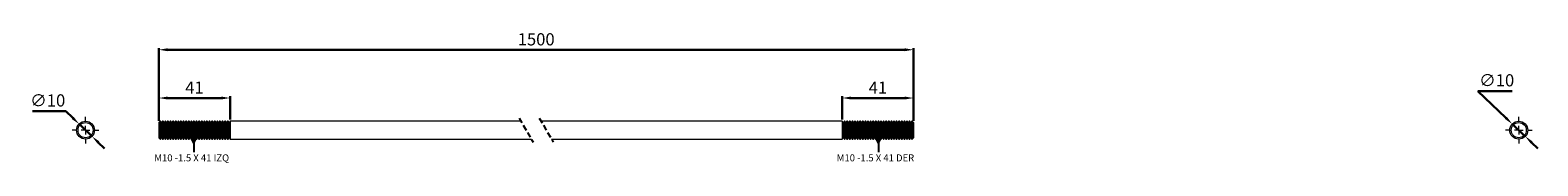
# Model space of a CAD drawing. Units: millimetres. Extents: x -618 to 2112, y 1127 to 1561.
# Drawn here: x -618 to 248, y 1259 to 1333 of the extents above; entities that cross this region are included whole.
import ezdxf

# ---------------------------------------------------------------- set-up
doc = ezdxf.new("R2010")
doc.units = ezdxf.units.MM
doc.header["$PDSIZE"] = -1
doc.linetypes.add('LÍNEAS_OCULTAS2', pattern=[4.7625, 3.175, -1.5875])
doc.styles.get("Standard").update_dxf_attribs({"font": 'arial.ttf'})
doc.dimstyles.new('Copia de ISO-25', dxfattribs={"dimtxt": 7, "dimasz": 5, "dimexe": 1, "dimexo": 1, "dimgap": 1.524, "dimtad": 1, "dimtoh": 1, "dimdec": 0, "dimzin": 0, "dimdsep": 46, "dimtxsty": 'Standard', "dimcen": 2.5, "dimazin": 0, "dimtfac": 1, "dimtdec": 0, "dimtmove": 0, "dimatfit": 3, "dimfxl": 1, "dimtzin": 0, "dimlwd": 30, "dimlwe": 30, "dimarcsym": 0})

# ---------------------------------------------------------------- blocks, each defined once
blk = doc.blocks.new('SW_CENTERMARKSYMBOL_1')
at = {"color": 0, "linetype": 'Continuous', "lineweight": 0}
for p, q in [((-5, 0), (-7.65, 0)), ((0, 0), (-2.5, 0)), ((0, 5), (0, 7.65)), ((0, 0), (0, 2.5)), ((0, 0), (0, -2.5)), ((0, 0), (2.5, 0)), ((5, 0), (7.65, 0)), ((0, -5), (0, -7.65))]:
    blk.add_line(p, q, dxfattribs=at)
blk = doc.blocks.new('*D5')
at = {"color": 0, "lineweight": 30, "transparency": 16777216}
for p, q in [((232.91, 1300.09), (213.29, 1300.09)), ((213.29, 1300.09), (229.44, 1284.65)), ((240.5, 1274.08), (233.05, 1281.2)), ((244.12, 1270.63), (247.73, 1267.18))]:
    blk.add_line(p, q, dxfattribs=at)
at = {"color": 0, "transparency": 16777216}
for points in [[(230.01, 1285.26), (228.86, 1284.05), (233.05, 1281.2)], [(244.69, 1271.23), (243.54, 1270.03), (240.5, 1274.08)]]:
    blk.add_solid(points, dxfattribs=at)
at = {"layer": 'Defpoints', "color": 0, "transparency": 16777216}
for p in [(233.05, 1281.2), (240.5, 1274.08)]:
    blk.add_point(p, dxfattribs=at)
at = {"color": 0, "transparency": 16777216, "insert": (224.1, 1305.38), "char_height": 7, "attachment_point": 5}
blk.add_mtext('∅10', dxfattribs=at)
blk = doc.blocks.new('*D6')
at = {"color": 0, "lineweight": 30, "transparency": 16777216}
for p, q in [((-543.74, 1282.96), (-543.74, 1324.8)), ((-110.6, 1282.96), (-110.6, 1324.8)), ((-538.74, 1323.8), (-115.6, 1323.8))]:
    blk.add_line(p, q, dxfattribs=at)
at = {"color": 0, "transparency": 16777216}
for points in [[(-538.74, 1324.63), (-538.74, 1322.96), (-543.74, 1323.8)], [(-115.6, 1324.63), (-115.6, 1322.96), (-110.6, 1323.8)]]:
    blk.add_solid(points, dxfattribs=at)
at = {"layer": 'Defpoints', "color": 0, "transparency": 16777216}
for p in [(-110.6, 1323.8), (-543.74, 1281.96), (-110.6, 1281.96)]:
    blk.add_point(p, dxfattribs=at)
at = {"color": 0, "transparency": 16777216, "insert": (-327.17, 1328.89), "char_height": 7, "attachment_point": 5}
blk.add_mtext('1500', dxfattribs=at)
blk = doc.blocks.new('*D10')
at = {"color": 0, "lineweight": 30, "transparency": 16777216}
for p, q in [((-543.74, 1282.96), (-543.74, 1297.1)), ((-538.74, 1296.1), (-507.88, 1296.1)), ((-502.88, 1283.79), (-502.88, 1297.1))]:
    blk.add_line(p, q, dxfattribs=at)
at = {"color": 0, "transparency": 16777216}
for points in [[(-538.74, 1296.94), (-538.74, 1295.27), (-543.74, 1296.1)], [(-507.88, 1296.94), (-507.88, 1295.27), (-502.88, 1296.1)]]:
    blk.add_solid(points, dxfattribs=at)
at = {"layer": 'Defpoints', "color": 0, "transparency": 16777216}
for p in [(-502.88, 1296.1), (-543.74, 1281.96), (-502.88, 1282.79)]:
    blk.add_point(p, dxfattribs=at)
at = {"color": 0, "transparency": 16777216, "insert": (-523.31, 1301.14), "char_height": 7, "attachment_point": 5}
blk.add_mtext('41', dxfattribs=at)
blk = doc.blocks.new('*D11')
at = {"color": 0, "lineweight": 30, "transparency": 16777216}
for p, q in [((-151.46, 1283.79), (-151.46, 1297.1)), ((-146.46, 1296.1), (-115.6, 1296.1)), ((-110.6, 1282.96), (-110.6, 1297.1))]:
    blk.add_line(p, q, dxfattribs=at)
at = {"color": 0, "transparency": 16777216}
for points in [[(-146.46, 1296.94), (-146.46, 1295.27), (-151.46, 1296.1)], [(-115.6, 1296.94), (-115.6, 1295.27), (-110.6, 1296.1)]]:
    blk.add_solid(points, dxfattribs=at)
at = {"layer": 'Defpoints', "color": 0, "transparency": 16777216}
for p in [(-110.6, 1296.1), (-151.46, 1282.79), (-110.6, 1281.96)]:
    blk.add_point(p, dxfattribs=at)
at = {"color": 0, "transparency": 16777216, "insert": (-131.03, 1301.14), "char_height": 7, "attachment_point": 5}
blk.add_mtext('41', dxfattribs=at)
blk = doc.blocks.new('*D12')
at = {"color": 0, "lineweight": 30, "transparency": 16777216}
for p, q in [((-616.34, 1288.51), (-597.19, 1288.51)), ((-597.19, 1288.51), (-593.16, 1284.65)), ((-582.1, 1274.08), (-589.54, 1281.2)), ((-578.48, 1270.63), (-574.87, 1267.18))]:
    blk.add_line(p, q, dxfattribs=at)
at = {"color": 0, "transparency": 16777216}
for points in [[(-592.58, 1285.26), (-593.73, 1284.05), (-589.54, 1281.2)], [(-577.91, 1271.23), (-579.06, 1270.03), (-582.1, 1274.08)]]:
    blk.add_solid(points, dxfattribs=at)
at = {"layer": 'Defpoints', "color": 0, "transparency": 16777216}
for p in [(-589.54, 1281.2), (-582.1, 1274.08)]:
    blk.add_point(p, dxfattribs=at)
at = {"color": 0, "transparency": 16777216, "insert": (-607.53, 1293.81), "char_height": 7, "attachment_point": 5}
blk.add_mtext('∅10', dxfattribs=at)

msp = doc.modelspace()

# ---------------------------------------------------------------- hatches: boundary and pattern name
h = msp.add_hatch(color=256)
h.dxf.hatch_style = 1
h.paths.add_polyline_path([(-523.6, 1270.13), (-524.78, 1272.49), (-522.42, 1272.49)])
h = msp.add_hatch(color=256)
h.dxf.hatch_style = 1
h.paths.add_polyline_path([(-130.74, 1270.13), (-131.92, 1272.49), (-129.56, 1272.49)])

# ---------------------------------------------------------------- linework, layer by layer
at = {"color": 7, "linetype": 'Continuous', "lineweight": 15}
for p, q in [((-542.91, 1282.79), (-543.74, 1281.96)), ((-543.74, 1281.96), (-543.74, 1273.32)), ((-542.82, 1282.79), (-542.91, 1282.79)), ((-542.91, 1282.79), (-542.91, 1272.49)), ((-542.24, 1281.96), (-542.82, 1282.79)), ((-542.82, 1282.79), (-542.82, 1272.49)), ((-541.66, 1282.79), (-542.24, 1281.96)), ((-542.24, 1281.96), (-542.24, 1273.32)), ((-541.33, 1282.79), (-541.66, 1282.79)), ((-541.66, 1282.79), (-541.66, 1272.49)), ((-540.75, 1281.96), (-541.33, 1282.79)), ((-541.33, 1282.79), (-541.33, 1272.49)), ((-540.17, 1282.79), (-540.75, 1281.96)), ((-540.75, 1281.96), (-540.75, 1273.32)), ((-539.84, 1282.79), (-540.17, 1282.79)), ((-540.17, 1282.79), (-540.17, 1272.49)), ((-539.26, 1281.96), (-539.84, 1282.79)), ((-539.84, 1282.79), (-539.84, 1272.49)), ((-538.68, 1282.79), (-539.26, 1281.96)), ((-539.26, 1281.96), (-539.26, 1273.32)), ((-538.35, 1282.79), (-538.68, 1282.79)), ((-538.68, 1282.79), (-538.68, 1272.49)), ((-537.77, 1281.96), (-538.35, 1282.79)), ((-538.35, 1282.79), (-538.35, 1272.49)), ((-537.19, 1282.79), (-537.77, 1281.96)), ((-537.77, 1281.96), (-537.77, 1273.32)), ((-536.86, 1282.79), (-537.19, 1282.79)), ((-537.19, 1282.79), (-537.19, 1272.49)), ((-536.28, 1281.96), (-536.86, 1282.79)), ((-536.86, 1282.79), (-536.86, 1272.49)), ((-535.7, 1282.79), (-536.28, 1281.96)), ((-536.28, 1281.96), (-536.28, 1273.32)), ((-535.37, 1282.79), (-535.7, 1282.79)), ((-535.7, 1282.79), (-535.7, 1272.49)), ((-534.79, 1281.96), (-535.37, 1282.79)), ((-535.37, 1282.79), (-535.37, 1272.49)), ((-534.21, 1282.79), (-534.79, 1281.96)), ((-534.79, 1281.96), (-534.79, 1273.32)), ((-533.87, 1282.79), (-534.21, 1282.79)), ((-534.21, 1282.79), (-534.21, 1272.49)), ((-533.29, 1281.96), (-533.87, 1282.79)), ((-533.87, 1282.79), (-533.87, 1272.49)), ((-532.71, 1282.79), (-533.29, 1281.96)), ((-533.29, 1281.96), (-533.29, 1273.32)), ((-532.38, 1282.79), (-532.71, 1282.79)), ((-532.71, 1282.79), (-532.71, 1272.49)), ((-531.8, 1281.96), (-532.38, 1282.79)), ((-532.38, 1282.79), (-532.38, 1272.49)), ((-531.22, 1282.79), (-531.8, 1281.96)), ((-531.8, 1281.96), (-531.8, 1273.32)), ((-530.89, 1282.79), (-531.22, 1282.79)), ((-531.22, 1282.79), (-531.22, 1272.49)), ((-530.31, 1281.96), (-530.89, 1282.79)), ((-530.89, 1282.79), (-530.89, 1272.49)), ((-529.73, 1282.79), (-530.31, 1281.96)), ((-530.31, 1281.96), (-530.31, 1273.32)), ((-529.4, 1282.79), (-529.73, 1282.79)), ((-529.73, 1282.79), (-529.73, 1272.49)), ((-528.82, 1281.96), (-529.4, 1282.79)), ((-529.4, 1282.79), (-529.4, 1272.49)), ((-528.24, 1282.79), (-528.82, 1281.96)), ((-528.82, 1281.96), (-528.82, 1273.32)), ((-527.91, 1282.79), (-528.24, 1282.79)), ((-528.24, 1282.79), (-528.24, 1272.49)), ((-527.33, 1281.96), (-527.91, 1282.79)), ((-527.91, 1282.79), (-527.91, 1272.49)), ((-526.75, 1282.79), (-527.33, 1281.96)), ((-527.33, 1281.96), (-527.33, 1273.32)), ((-526.42, 1282.79), (-526.75, 1282.79)), ((-526.75, 1282.79), (-526.75, 1272.49)), ((-525.84, 1281.96), (-526.42, 1282.79)), ((-526.42, 1282.79), (-526.42, 1272.49)), ((-525.26, 1282.79), (-525.84, 1281.96)), ((-525.84, 1281.96), (-525.84, 1273.32)), ((-524.92, 1282.79), (-525.26, 1282.79)), ((-525.26, 1282.79), (-525.26, 1272.49)), ((-524.34, 1281.96), (-524.92, 1282.79)), ((-524.92, 1282.79), (-524.92, 1272.49)), ((-523.76, 1282.79), (-524.34, 1281.96)), ((-524.34, 1281.96), (-524.34, 1273.32)), ((-523.43, 1282.79), (-523.76, 1282.79)), ((-523.76, 1282.79), (-523.76, 1272.49)), ((-522.85, 1281.96), (-523.43, 1282.79)), ((-523.43, 1282.79), (-523.43, 1272.49)), ((-522.27, 1282.79), (-522.85, 1281.96)), ((-522.85, 1281.96), (-522.85, 1273.32)), ((-521.94, 1282.79), (-522.27, 1282.79)), ((-522.27, 1282.79), (-522.27, 1272.49)), ((-521.36, 1281.96), (-521.94, 1282.79)), ((-521.94, 1282.79), (-521.94, 1272.49)), ((-520.78, 1282.79), (-521.36, 1281.96)), ((-521.36, 1281.96), (-521.36, 1273.32)), ((-520.45, 1282.79), (-520.78, 1282.79)), ((-520.78, 1282.79), (-520.78, 1272.49)), ((-519.87, 1281.96), (-520.45, 1282.79)), ((-520.45, 1282.79), (-520.45, 1272.49)), ((-519.29, 1282.79), (-519.87, 1281.96)), ((-519.87, 1281.96), (-519.87, 1273.32)), ((-518.96, 1282.79), (-519.29, 1282.79)), ((-519.29, 1282.79), (-519.29, 1272.49)), ((-518.38, 1281.96), (-518.96, 1282.79)), ((-518.96, 1282.79), (-518.96, 1272.49)), ((-517.8, 1282.79), (-518.38, 1281.96)), ((-518.38, 1281.96), (-518.38, 1273.32)), ((-517.47, 1282.79), (-517.8, 1282.79)), ((-517.8, 1282.79), (-517.8, 1272.49)), ((-516.89, 1281.96), (-517.47, 1282.79)), ((-517.47, 1282.79), (-517.47, 1272.49)), ((-516.31, 1282.79), (-516.89, 1281.96)), ((-516.89, 1281.96), (-516.89, 1273.32)), ((-515.97, 1282.79), (-516.31, 1282.79)), ((-516.31, 1282.79), (-516.31, 1272.49)), ((-515.39, 1281.96), (-515.97, 1282.79)), ((-515.97, 1282.79), (-515.97, 1272.49)), ((-514.81, 1282.79), (-515.39, 1281.96)), ((-515.39, 1281.96), (-515.39, 1273.32)), ((-514.48, 1282.79), (-514.81, 1282.79)), ((-514.81, 1282.79), (-514.81, 1272.49)), ((-513.9, 1281.96), (-514.48, 1282.79)), ((-514.48, 1282.79), (-514.48, 1272.49)), ((-513.32, 1282.79), (-513.9, 1281.96)), ((-513.9, 1281.96), (-513.9, 1273.32)), ((-512.99, 1282.79), (-513.32, 1282.79)), ((-513.32, 1282.79), (-513.32, 1272.49)), ((-512.41, 1281.96), (-512.99, 1282.79)), ((-512.99, 1282.79), (-512.99, 1272.49)), ((-511.83, 1282.79), (-512.41, 1281.96)), ((-512.41, 1281.96), (-512.41, 1273.32)), ((-511.5, 1282.79), (-511.83, 1282.79)), ((-511.83, 1282.79), (-511.83, 1272.49)), ((-510.92, 1281.96), (-511.5, 1282.79)), ((-511.5, 1282.79), (-511.5, 1272.49)), ((-510.34, 1282.79), (-510.92, 1281.96)), ((-510.92, 1281.96), (-510.92, 1273.32)), ((-510.01, 1282.79), (-510.34, 1282.79)), ((-510.34, 1282.79), (-510.34, 1272.49)), ((-509.43, 1281.96), (-510.01, 1282.79)), ((-510.01, 1282.79), (-510.01, 1272.49)), ((-508.85, 1282.79), (-509.43, 1281.96)), ((-509.43, 1281.96), (-509.43, 1273.32)), ((-508.52, 1282.79), (-508.85, 1282.79)), ((-508.85, 1282.79), (-508.85, 1272.49)), ((-507.94, 1281.96), (-508.52, 1282.79)), ((-508.52, 1282.79), (-508.52, 1272.49)), ((-507.36, 1282.79), (-507.94, 1281.96)), ((-507.94, 1281.96), (-507.94, 1273.32)), ((-507.02, 1282.79), (-507.36, 1282.79)), ((-507.36, 1282.79), (-507.36, 1272.49)), ((-506.44, 1281.96), (-507.02, 1282.79)), ((-507.02, 1282.79), (-507.02, 1272.49)), ((-505.86, 1282.79), (-506.44, 1281.96)), ((-506.44, 1281.96), (-506.44, 1273.32)), ((-505.53, 1282.79), (-505.86, 1282.79)), ((-505.86, 1282.79), (-505.86, 1272.49)), ((-504.95, 1281.96), (-505.53, 1282.79)), ((-505.53, 1282.79), (-505.53, 1272.49)), ((-504.37, 1282.79), (-504.95, 1281.96)), ((-504.95, 1281.96), (-504.95, 1273.32)), ((-504.04, 1282.79), (-504.37, 1282.79)), ((-504.37, 1282.79), (-504.37, 1272.49)), ((-503.46, 1281.96), (-504.04, 1282.79)), ((-504.04, 1282.79), (-504.04, 1272.49)), ((-502.88, 1282.79), (-503.46, 1281.96)), ((-503.46, 1281.96), (-503.46, 1273.32)), ((-502.88, 1282.79), (-502.88, 1272.49)), ((-335.88, 1282.79), (-502.88, 1282.79)), ((-151.46, 1282.79), (-324.33, 1282.79)), ((-150.88, 1281.96), (-151.46, 1282.79)), ((-151.46, 1282.79), (-151.46, 1272.49)), ((-150.3, 1282.79), (-150.88, 1281.96)), ((-150.88, 1281.96), (-150.88, 1273.32)), ((-149.97, 1282.79), (-150.3, 1282.79)), ((-150.3, 1282.79), (-150.3, 1272.49)), ((-149.39, 1281.96), (-149.97, 1282.79)), ((-149.97, 1282.79), (-149.97, 1272.49)), ((-148.81, 1282.79), (-149.39, 1281.96)), ((-149.39, 1281.96), (-149.39, 1273.32)), ((-148.47, 1282.79), (-148.81, 1282.79)), ((-148.81, 1282.79), (-148.81, 1272.49)), ((-147.89, 1281.96), (-148.47, 1282.79)), ((-148.47, 1282.79), (-148.47, 1272.49)), ((-147.32, 1282.79), (-147.89, 1281.96)), ((-147.89, 1281.96), (-147.89, 1273.32)), ((-146.98, 1282.79), (-147.32, 1282.79)), ((-147.32, 1282.79), (-147.32, 1272.49)), ((-146.4, 1281.96), (-146.98, 1282.79)), ((-146.98, 1282.79), (-146.98, 1272.49)), ((-145.82, 1282.79), (-146.4, 1281.96)), ((-146.4, 1281.96), (-146.4, 1273.32)), ((-145.49, 1282.79), (-145.82, 1282.79)), ((-145.82, 1282.79), (-145.82, 1272.49)), ((-144.91, 1281.96), (-145.49, 1282.79)), ((-145.49, 1282.79), (-145.49, 1272.49)), ((-144.33, 1282.79), (-144.91, 1281.96)), ((-144.91, 1281.96), (-144.91, 1273.32)), ((-144, 1282.79), (-144.33, 1282.79)), ((-144.33, 1282.79), (-144.33, 1272.49)), ((-143.42, 1281.96), (-144, 1282.79)), ((-144, 1282.79), (-144, 1272.49)), ((-142.84, 1282.79), (-143.42, 1281.96)), ((-143.42, 1281.96), (-143.42, 1273.32)), ((-142.51, 1282.79), (-142.84, 1282.79)), ((-142.84, 1282.79), (-142.84, 1272.49)), ((-141.93, 1281.96), (-142.51, 1282.79)), ((-142.51, 1282.79), (-142.51, 1272.49)), ((-141.35, 1282.79), (-141.93, 1281.96)), ((-141.93, 1281.96), (-141.93, 1273.32)), ((-141.02, 1282.79), (-141.35, 1282.79)), ((-141.35, 1282.79), (-141.35, 1272.49)), ((-140.44, 1281.96), (-141.02, 1282.79)), ((-141.02, 1282.79), (-141.02, 1272.49)), ((-139.86, 1282.79), (-140.44, 1281.96)), ((-140.44, 1281.96), (-140.44, 1273.32)), ((-139.52, 1282.79), (-139.86, 1282.79)), ((-139.86, 1282.79), (-139.86, 1272.49)), ((-138.94, 1281.96), (-139.52, 1282.79)), ((-139.52, 1282.79), (-139.52, 1272.49)), ((-138.37, 1282.79), (-138.94, 1281.96)), ((-138.94, 1281.96), (-138.94, 1273.32)), ((-138.03, 1282.79), (-138.37, 1282.79)), ((-138.37, 1282.79), (-138.37, 1272.49)), ((-137.45, 1281.96), (-138.03, 1282.79)), ((-138.03, 1282.79), (-138.03, 1272.49)), ((-136.87, 1282.79), (-137.45, 1281.96)), ((-137.45, 1281.96), (-137.45, 1273.32)), ((-136.54, 1282.79), (-136.87, 1282.79)), ((-136.87, 1282.79), (-136.87, 1272.49)), ((-135.96, 1281.96), (-136.54, 1282.79)), ((-136.54, 1282.79), (-136.54, 1272.49)), ((-135.38, 1282.79), (-135.96, 1281.96)), ((-135.96, 1281.96), (-135.96, 1273.32)), ((-135.05, 1282.79), (-135.38, 1282.79)), ((-135.38, 1282.79), (-135.38, 1272.49)), ((-134.47, 1281.96), (-135.05, 1282.79)), ((-135.05, 1282.79), (-135.05, 1272.49)), ((-133.89, 1282.79), (-134.47, 1281.96)), ((-134.47, 1281.96), (-134.47, 1273.32)), ((-133.56, 1282.79), (-133.89, 1282.79)), ((-133.89, 1282.79), (-133.89, 1272.49)), ((-132.98, 1281.96), (-133.56, 1282.79)), ((-133.56, 1282.79), (-133.56, 1272.49)), ((-132.4, 1282.79), (-132.98, 1281.96)), ((-132.98, 1281.96), (-132.98, 1273.32)), ((-132.07, 1282.79), (-132.4, 1282.79)), ((-132.4, 1282.79), (-132.4, 1272.49)), ((-131.49, 1281.96), (-132.07, 1282.79)), ((-132.07, 1282.79), (-132.07, 1272.49)), ((-130.91, 1282.79), (-131.49, 1281.96)), ((-131.49, 1281.96), (-131.49, 1273.32)), ((-130.57, 1282.79), (-130.91, 1282.79)), ((-130.91, 1282.79), (-130.91, 1272.49)), ((-129.99, 1281.96), (-130.57, 1282.79)), ((-130.57, 1282.79), (-130.57, 1272.49)), ((-129.42, 1282.79), (-129.99, 1281.96)), ((-129.99, 1281.96), (-129.99, 1273.32)), ((-129.08, 1282.79), (-129.42, 1282.79)), ((-129.42, 1282.79), (-129.42, 1272.49)), ((-128.5, 1281.96), (-129.08, 1282.79)), ((-129.08, 1282.79), (-129.08, 1272.49)), ((-127.92, 1282.79), (-128.5, 1281.96)), ((-128.5, 1281.96), (-128.5, 1273.32)), ((-127.59, 1282.79), (-127.92, 1282.79)), ((-127.92, 1282.79), (-127.92, 1272.49)), ((-127.01, 1281.96), (-127.59, 1282.79)), ((-127.59, 1282.79), (-127.59, 1272.49)), ((-126.43, 1282.79), (-127.01, 1281.96)), ((-127.01, 1281.96), (-127.01, 1273.32)), ((-126.1, 1282.79), (-126.43, 1282.79)), ((-126.43, 1282.79), (-126.43, 1272.49)), ((-125.52, 1281.96), (-126.1, 1282.79)), ((-126.1, 1282.79), (-126.1, 1272.49)), ((-124.94, 1282.79), (-125.52, 1281.96)), ((-125.52, 1281.96), (-125.52, 1273.32)), ((-124.61, 1282.79), (-124.94, 1282.79)), ((-124.94, 1282.79), (-124.94, 1272.49)), ((-124.03, 1281.96), (-124.61, 1282.79)), ((-124.61, 1282.79), (-124.61, 1272.49)), ((-123.45, 1282.79), (-124.03, 1281.96)), ((-124.03, 1281.96), (-124.03, 1273.32)), ((-123.12, 1282.79), (-123.45, 1282.79)), ((-123.45, 1282.79), (-123.45, 1272.49)), ((-122.54, 1281.96), (-123.12, 1282.79)), ((-123.12, 1282.79), (-123.12, 1272.49)), ((-121.96, 1282.79), (-122.54, 1281.96)), ((-122.54, 1281.96), (-122.54, 1273.32)), ((-121.62, 1282.79), (-121.96, 1282.79)), ((-121.96, 1282.79), (-121.96, 1272.49)), ((-121.04, 1281.96), (-121.62, 1282.79)), ((-121.62, 1282.79), (-121.62, 1272.49)), ((-120.47, 1282.79), (-121.04, 1281.96)), ((-121.04, 1281.96), (-121.04, 1273.32)), ((-120.13, 1282.79), (-120.47, 1282.79)), ((-120.47, 1282.79), (-120.47, 1272.49)), ((-119.55, 1281.96), (-120.13, 1282.79)), ((-120.13, 1282.79), (-120.13, 1272.49)), ((-118.97, 1282.79), (-119.55, 1281.96)), ((-119.55, 1281.96), (-119.55, 1273.32)), ((-118.64, 1282.79), (-118.97, 1282.79)), ((-118.97, 1282.79), (-118.97, 1272.49)), ((-118.06, 1281.96), (-118.64, 1282.79)), ((-118.64, 1282.79), (-118.64, 1272.49)), ((-117.48, 1282.79), (-118.06, 1281.96)), ((-118.06, 1281.96), (-118.06, 1273.32)), ((-117.15, 1282.79), (-117.48, 1282.79)), ((-117.48, 1282.79), (-117.48, 1272.49)), ((-116.57, 1281.96), (-117.15, 1282.79)), ((-117.15, 1282.79), (-117.15, 1272.49)), ((-115.99, 1282.79), (-116.57, 1281.96)), ((-116.57, 1281.96), (-116.57, 1273.32)), ((-115.66, 1282.79), (-115.99, 1282.79)), ((-115.99, 1282.79), (-115.99, 1272.49)), ((-115.08, 1281.96), (-115.66, 1282.79)), ((-115.66, 1282.79), (-115.66, 1272.49)), ((-114.5, 1282.79), (-115.08, 1281.96)), ((-115.08, 1281.96), (-115.08, 1273.32)), ((-114.17, 1282.79), (-114.5, 1282.79)), ((-114.5, 1282.79), (-114.5, 1272.49)), ((-113.59, 1281.96), (-114.17, 1282.79)), ((-114.17, 1282.79), (-114.17, 1272.49)), ((-113.01, 1282.79), (-113.59, 1281.96)), ((-113.59, 1281.96), (-113.59, 1273.32)), ((-112.67, 1282.79), (-113.01, 1282.79)), ((-113.01, 1282.79), (-113.01, 1272.49)), ((-112.09, 1281.96), (-112.67, 1282.79)), ((-112.67, 1282.79), (-112.67, 1272.49)), ((-111.52, 1282.79), (-112.09, 1281.96)), ((-112.09, 1281.96), (-112.09, 1273.32)), ((-111.43, 1282.79), (-111.52, 1282.79)), ((-111.52, 1282.79), (-111.52, 1272.49)), ((-110.6, 1281.96), (-111.43, 1282.79)), ((-111.43, 1282.79), (-111.43, 1272.49)), ((-110.6, 1281.96), (-110.6, 1273.32)), ((-543.74, 1273.32), (-542.91, 1272.49)), ((-542.91, 1272.49), (-542.82, 1272.49)), ((-542.82, 1272.49), (-542.24, 1273.32)), ((-542.24, 1273.32), (-541.66, 1272.49)), ((-541.66, 1272.49), (-541.33, 1272.49)), ((-541.33, 1272.49), (-540.75, 1273.32)), ((-540.75, 1273.32), (-540.17, 1272.49)), ((-540.17, 1272.49), (-539.84, 1272.49)), ((-539.84, 1272.49), (-539.26, 1273.32)), ((-539.26, 1273.32), (-538.68, 1272.49)), ((-538.68, 1272.49), (-538.35, 1272.49)), ((-538.35, 1272.49), (-537.77, 1273.32)), ((-537.77, 1273.32), (-537.19, 1272.49)), ((-537.19, 1272.49), (-536.86, 1272.49)), ((-536.86, 1272.49), (-536.28, 1273.32)), ((-536.28, 1273.32), (-535.7, 1272.49)), ((-535.7, 1272.49), (-535.37, 1272.49)), ((-535.37, 1272.49), (-534.79, 1273.32)), ((-534.79, 1273.32), (-534.21, 1272.49)), ((-534.21, 1272.49), (-533.87, 1272.49)), ((-533.87, 1272.49), (-533.29, 1273.32)), ((-533.29, 1273.32), (-532.71, 1272.49)), ((-532.71, 1272.49), (-532.38, 1272.49)), ((-532.38, 1272.49), (-531.8, 1273.32)), ((-531.8, 1273.32), (-531.22, 1272.49)), ((-531.22, 1272.49), (-530.89, 1272.49)), ((-530.89, 1272.49), (-530.31, 1273.32)), ((-530.31, 1273.32), (-529.73, 1272.49)), ((-529.73, 1272.49), (-529.4, 1272.49)), ((-529.4, 1272.49), (-528.82, 1273.32)), ((-528.82, 1273.32), (-528.24, 1272.49)), ((-528.24, 1272.49), (-527.91, 1272.49)), ((-527.91, 1272.49), (-527.33, 1273.32)), ((-527.33, 1273.32), (-526.75, 1272.49)), ((-526.75, 1272.49), (-526.42, 1272.49)), ((-526.42, 1272.49), (-525.84, 1273.32)), ((-525.84, 1273.32), (-525.26, 1272.49)), ((-525.26, 1272.49), (-524.92, 1272.49)), ((-524.92, 1272.49), (-524.34, 1273.32)), ((-524.34, 1273.32), (-523.76, 1272.49)), ((-523.76, 1272.49), (-523.43, 1272.49)), ((-523.43, 1272.49), (-522.85, 1273.32)), ((-522.85, 1273.32), (-522.27, 1272.49)), ((-522.27, 1272.49), (-521.94, 1272.49)), ((-521.94, 1272.49), (-521.36, 1273.32)), ((-521.36, 1273.32), (-520.78, 1272.49)), ((-520.78, 1272.49), (-520.45, 1272.49)), ((-520.45, 1272.49), (-519.87, 1273.32)), ((-519.87, 1273.32), (-519.29, 1272.49)), ((-519.29, 1272.49), (-518.96, 1272.49)), ((-518.96, 1272.49), (-518.38, 1273.32)), ((-518.38, 1273.32), (-517.8, 1272.49)), ((-517.8, 1272.49), (-517.47, 1272.49)), ((-517.47, 1272.49), (-516.89, 1273.32)), ((-516.89, 1273.32), (-516.31, 1272.49)), ((-516.31, 1272.49), (-515.97, 1272.49)), ((-515.97, 1272.49), (-515.39, 1273.32)), ((-515.39, 1273.32), (-514.81, 1272.49)), ((-514.81, 1272.49), (-514.48, 1272.49)), ((-514.48, 1272.49), (-513.9, 1273.32)), ((-513.9, 1273.32), (-513.32, 1272.49)), ((-513.32, 1272.49), (-512.99, 1272.49)), ((-512.99, 1272.49), (-512.41, 1273.32)), ((-512.41, 1273.32), (-511.83, 1272.49)), ((-511.83, 1272.49), (-511.5, 1272.49)), ((-511.5, 1272.49), (-510.92, 1273.32)), ((-510.92, 1273.32), (-510.34, 1272.49)), ((-510.34, 1272.49), (-510.01, 1272.49)), ((-510.01, 1272.49), (-509.43, 1273.32)), ((-509.43, 1273.32), (-508.85, 1272.49)), ((-508.85, 1272.49), (-508.52, 1272.49)), ((-508.52, 1272.49), (-507.94, 1273.32)), ((-507.94, 1273.32), (-507.36, 1272.49)), ((-507.36, 1272.49), (-507.02, 1272.49)), ((-507.02, 1272.49), (-506.44, 1273.32)), ((-506.44, 1273.32), (-505.86, 1272.49)), ((-505.86, 1272.49), (-505.53, 1272.49)), ((-505.53, 1272.49), (-504.95, 1273.32)), ((-504.95, 1273.32), (-504.37, 1272.49)), ((-504.37, 1272.49), (-504.04, 1272.49)), ((-504.04, 1272.49), (-503.46, 1273.32)), ((-503.46, 1273.32), (-502.88, 1272.49)), ((-502.88, 1272.49), (-329.93, 1272.49)), ((-318.38, 1272.49), (-151.46, 1272.49)), ((-151.46, 1272.49), (-150.88, 1273.32)), ((-150.88, 1273.32), (-150.3, 1272.49)), ((-150.3, 1272.49), (-149.97, 1272.49)), ((-149.97, 1272.49), (-149.39, 1273.32)), ((-149.39, 1273.32), (-148.81, 1272.49)), ((-148.81, 1272.49), (-148.47, 1272.49)), ((-148.47, 1272.49), (-147.89, 1273.32)), ((-147.89, 1273.32), (-147.32, 1272.49)), ((-147.32, 1272.49), (-146.98, 1272.49)), ((-146.98, 1272.49), (-146.4, 1273.32)), ((-146.4, 1273.32), (-145.82, 1272.49)), ((-145.82, 1272.49), (-145.49, 1272.49)), ((-145.49, 1272.49), (-144.91, 1273.32)), ((-144.91, 1273.32), (-144.33, 1272.49)), ((-144.33, 1272.49), (-144, 1272.49)), ((-144, 1272.49), (-143.42, 1273.32)), ((-143.42, 1273.32), (-142.84, 1272.49)), ((-142.84, 1272.49), (-142.51, 1272.49)), ((-142.51, 1272.49), (-141.93, 1273.32)), ((-141.93, 1273.32), (-141.35, 1272.49)), ((-141.35, 1272.49), (-141.02, 1272.49)), ((-141.02, 1272.49), (-140.44, 1273.32)), ((-140.44, 1273.32), (-139.86, 1272.49)), ((-139.86, 1272.49), (-139.52, 1272.49)), ((-139.52, 1272.49), (-138.94, 1273.32)), ((-138.94, 1273.32), (-138.37, 1272.49)), ((-138.37, 1272.49), (-138.03, 1272.49)), ((-138.03, 1272.49), (-137.45, 1273.32)), ((-137.45, 1273.32), (-136.87, 1272.49)), ((-136.87, 1272.49), (-136.54, 1272.49)), ((-136.54, 1272.49), (-135.96, 1273.32)), ((-135.96, 1273.32), (-135.38, 1272.49)), ((-135.38, 1272.49), (-135.05, 1272.49)), ((-135.05, 1272.49), (-134.47, 1273.32)), ((-134.47, 1273.32), (-133.89, 1272.49)), ((-133.89, 1272.49), (-133.56, 1272.49)), ((-133.56, 1272.49), (-132.98, 1273.32)), ((-132.98, 1273.32), (-132.4, 1272.49)), ((-132.4, 1272.49), (-132.07, 1272.49)), ((-132.07, 1272.49), (-131.49, 1273.32)), ((-131.49, 1273.32), (-130.91, 1272.49)), ((-130.91, 1272.49), (-130.57, 1272.49)), ((-130.57, 1272.49), (-129.99, 1273.32)), ((-129.99, 1273.32), (-129.42, 1272.49)), ((-129.42, 1272.49), (-129.08, 1272.49)), ((-129.08, 1272.49), (-128.5, 1273.32)), ((-128.5, 1273.32), (-127.92, 1272.49)), ((-127.92, 1272.49), (-127.59, 1272.49)), ((-127.59, 1272.49), (-127.01, 1273.32)), ((-127.01, 1273.32), (-126.43, 1272.49)), ((-126.43, 1272.49), (-126.1, 1272.49)), ((-126.1, 1272.49), (-125.52, 1273.32)), ((-125.52, 1273.32), (-124.94, 1272.49)), ((-124.94, 1272.49), (-124.61, 1272.49)), ((-124.61, 1272.49), (-124.03, 1273.32)), ((-124.03, 1273.32), (-123.45, 1272.49)), ((-123.45, 1272.49), (-123.12, 1272.49)), ((-123.12, 1272.49), (-122.54, 1273.32)), ((-122.54, 1273.32), (-121.96, 1272.49)), ((-121.96, 1272.49), (-121.62, 1272.49)), ((-121.62, 1272.49), (-121.04, 1273.32)), ((-121.04, 1273.32), (-120.47, 1272.49)), ((-120.47, 1272.49), (-120.13, 1272.49)), ((-120.13, 1272.49), (-119.55, 1273.32)), ((-119.55, 1273.32), (-118.97, 1272.49)), ((-118.97, 1272.49), (-118.64, 1272.49)), ((-118.64, 1272.49), (-118.06, 1273.32)), ((-118.06, 1273.32), (-117.48, 1272.49)), ((-117.48, 1272.49), (-117.15, 1272.49)), ((-117.15, 1272.49), (-116.57, 1273.32)), ((-116.57, 1273.32), (-115.99, 1272.49)), ((-115.99, 1272.49), (-115.66, 1272.49)), ((-115.66, 1272.49), (-115.08, 1273.32)), ((-115.08, 1273.32), (-114.5, 1272.49)), ((-114.5, 1272.49), (-114.17, 1272.49)), ((-114.17, 1272.49), (-113.59, 1273.32)), ((-113.59, 1273.32), (-113.01, 1272.49)), ((-113.01, 1272.49), (-112.67, 1272.49)), ((-112.67, 1272.49), (-112.09, 1273.32)), ((-112.09, 1273.32), (-111.52, 1272.49)), ((-111.52, 1272.49), (-111.43, 1272.49)), ((-111.43, 1272.49), (-110.6, 1273.32))]:
    msp.add_line(p, q, dxfattribs=at)
at = {"linetype": 'LÍNEAS_OCULTAS2'}
for p, q in [((-336.93, 1284.61), (-328.89, 1270.69)), ((-325.38, 1284.61), (-317.34, 1270.69))]:
    msp.add_line(p, q, dxfattribs=at)
for p, q in [((-524.78, 1272.49), (-522.42, 1272.49)), ((-523.6, 1270.13), (-524.78, 1272.49)), ((-523.6, 1270.13), (-522.42, 1272.49)), ((-131.92, 1272.49), (-129.56, 1272.49)), ((-130.74, 1270.13), (-131.92, 1272.49)), ((-130.74, 1270.13), (-129.56, 1272.49)), ((-523.6, 1270.13), (-523.6, 1265.01)), ((-130.74, 1270.13), (-130.74, 1265.01))]:
    msp.add_line(p, q)
at = {"color": 7, "linetype": 'Continuous', "lineweight": 15}
for centre, radius in [((-585.82, 1277.64), 5.15), ((-585.82, 1277.64), 4.32), ((236.78, 1277.64), 5.15), ((236.78, 1277.64), 4.32)]:
    msp.add_circle(centre, radius, dxfattribs=at)

# ---------------------------------------------------------------- block references
at = {"color": 7, "linetype": 'Continuous', "lineweight": 0, "rotation": 90}
for p in [(-585.82, 1277.64), (236.78, 1277.64)]:
    msp.add_blockref('SW_CENTERMARKSYMBOL_1', p, dxfattribs=at)

# ---------------------------------------------------------------- texts
at = {"char_height": 4, "attachment_point": 1}
for s, insert in [('M10 -1.5 X 41 IZQ', (-546.37, 1263.74)), ('M10 -1.5 X 41 DER', (-154.68, 1263.74))]:
    msp.add_mtext_dynamic_manual_height_columns(s, width=56.0549, gutter_width=12.5, heights=[0], dxfattribs=dict(at, insert=insert))

# ---------------------------------------------------------------- dimensions: what is measured, and where the dimension line sits
dim = msp.add_linear_dim(base=(-110.6, 1323.8), p1=(-543.74, 1281.96), p2=(-110.6, 1281.96), text='1500', dimstyle='Copia de ISO-25')
dim.commit()
dim.dimension.update_dxf_attribs({"geometry": '*D6', "text_midpoint": (-327.17, 1328.89)})
for p1, p2, picture, middle in [((240.5, 1274.08), (233.05, 1281.2), '*D5', (224.1, 1300.09)), ((-582.1, 1274.08), (-589.54, 1281.2), '*D12', (-607.53, 1288.51))]:
    dim = msp.add_diameter_dim_2p(p1=p1, p2=p2, dimstyle='Copia de ISO-25')
    dim.commit()
    dim.dimension.update_dxf_attribs({"geometry": picture, "text_midpoint": middle, "dimtype": 163})
for base, p1, p2, picture, middle in [((-502.88, 1296.1), (-543.74, 1281.96), (-502.88, 1282.79), '*D10', (-523.31, 1301.14)), ((-110.6, 1296.1), (-151.46, 1282.79), (-110.6, 1281.96), '*D11', (-131.03, 1301.14))]:
    dim = msp.add_linear_dim(base=base, p1=p1, p2=p2, dimstyle='Copia de ISO-25')
    dim.commit()
    dim.dimension.update_dxf_attribs({"geometry": picture, "text_midpoint": middle})

doc.saveas('drawing.dxf')
